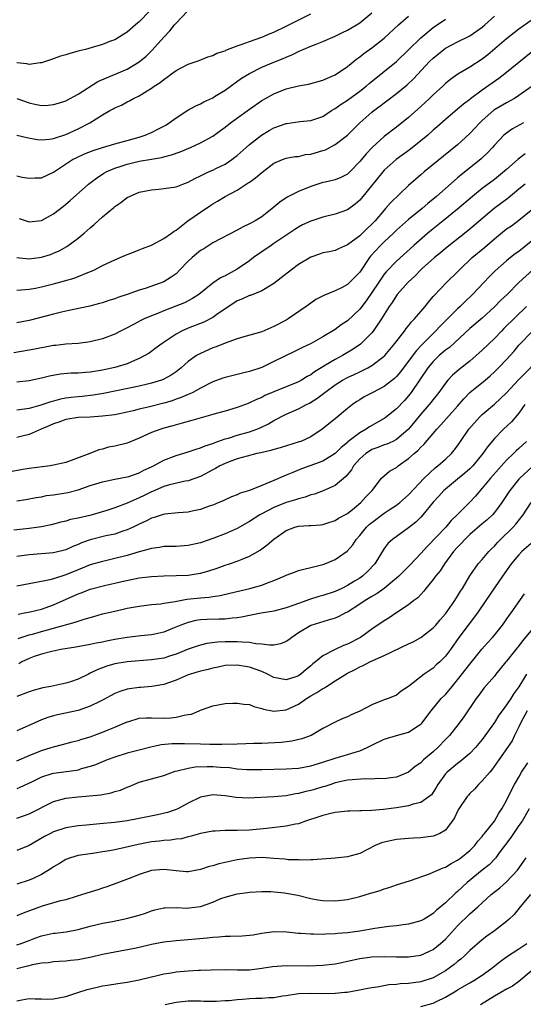
# Model space of a CAD drawing. Units: inches. Extents: x 2535000 to 2538000, y 1542000 to 1545000.
# Drawn here: x 2536971 to 2537054, y 1542647 to 1542808 of the extents above; entities that cross this region are included whole.
import ezdxf

# ---------------------------------------------------------------- set-up
doc = ezdxf.new("R2010")
doc.units = ezdxf.units.IN
doc.header["$MEASUREMENT"] = 0
doc.layers.add('LD25351542_2ft', color=132, linetype='Continuous')

msp = doc.modelspace()

# ---------------------------------------------------------------- linework, layer by layer
at = {"layer": 'LD25351542_2ft'}
for points, elevation in [([(2536992.7, 1542809.3), (2536991, 1542807.52), (2536990.36, 1542807), (2536989, 1542805.8), (2536988.49, 1542805.51), (2536987.71, 1542805), (2536987, 1542804.59), (2536986.32, 1542804.32), (2536985, 1542803.82), (2536983.29, 1542803.29), (2536982.19, 1542803), (2536981.22, 1542802.78), (2536981, 1542802.69), (2536979.65, 1542802.35), (2536979, 1542802.13), (2536978.13, 1542801.87), (2536976.64, 1542801.36), (2536975, 1542800.83), (2536974.83, 1542800.83), (2536973, 1542800.55), (2536972.64, 1542800.64), (2536971, 1542800.79)], 8134), ([(2536971, 1542795), (2536973, 1542794.27), (2536973.93, 1542794.07), (2536975, 1542793.86), (2536976.11, 1542793.89), (2536977, 1542793.98), (2536977.78, 1542794.22), (2536979, 1542794.62), (2536981, 1542795.69), (2536984.25, 1542797.75), (2536985.62, 1542798.38), (2536989, 1542799.79), (2536991, 1542800.95), (2536992.1, 1542801.9), (2536993.12, 1542802.88), (2536995, 1542804.98), (2536995.99, 1542806.01), (2536996.77, 1542807), (2536997, 1542807.27), (2536998.81, 1542809.19)], 8136), ([(2536970.98, 1542788.98), (2536972.61, 1542788.61), (2536974.3, 1542788.3), (2536975, 1542788.26), (2536976.33, 1542788.33), (2536977, 1542788.45), (2536979, 1542789.1), (2536981, 1542790.01), (2536982.93, 1542791), (2536985, 1542792.32), (2536986.19, 1542793), (2536986.72, 1542793.28), (2536987, 1542793.46), (2536988.08, 1542793.92), (2536989, 1542794.42), (2536989.4, 1542794.6), (2536990.07, 1542795), (2536991, 1542795.44), (2536992.26, 1542796.26), (2536993, 1542796.69), (2536993.43, 1542797), (2536994.42, 1542797.58), (2536995, 1542798.11), (2536995.54, 1542798.46), (2536996.25, 1542799), (2536997, 1542799.54), (2536999, 1542800.59), (2537000.8, 1542801.2), (2537002.22, 1542801.78), (2537003, 1542802), (2537003.64, 1542802.36), (2537005, 1542802.78), (2537005.13, 1542802.87), (2537007, 1542803.58), (2537007.83, 1542803.83), (2537009, 1542804.29), (2537011, 1542805), (2537012.4, 1542805.6), (2537013, 1542805.83), (2537015, 1542806.79), (2537019, 1542808.82)], 8138), ([(2536971, 1542782.35), (2536971.84, 1542782.16), (2536973, 1542781.97), (2536974.01, 1542782.01), (2536975, 1542782.03), (2536977, 1542782.97), (2536980.1, 1542785), (2536980.68, 1542785.32), (2536982.04, 1542785.96), (2536983.48, 1542786.52), (2536985.01, 1542786.99), (2536987, 1542787.57), (2536989, 1542788.11), (2536991, 1542788.69), (2536991.95, 1542789), (2536993, 1542789.45), (2536994.05, 1542789.95), (2536995.36, 1542790.64), (2536995.9, 1542791), (2536997, 1542791.81), (2536998.92, 1542793.08), (2537000.22, 1542793.78), (2537001, 1542794.13), (2537001.56, 1542794.44), (2537003, 1542795.12), (2537003.3, 1542795.3), (2537005, 1542796.36), (2537007.71, 1542798.29), (2537009, 1542799.09), (2537011, 1542800.08), (2537013, 1542800.92), (2537014.49, 1542801.51), (2537015, 1542801.75), (2537015.9, 1542802.1), (2537017, 1542802.67), (2537017.25, 1542802.75), (2537017.78, 1542803), (2537019, 1542803.52), (2537019.88, 1542803.88), (2537021, 1542804.29), (2537023, 1542805.15), (2537024.22, 1542805.78), (2537025, 1542806.15), (2537025.53, 1542806.47), (2537026.46, 1542807), (2537027, 1542807.35), (2537029, 1542808.95)], 8140), ([(2536971, 1542763.7), (2536971.72, 1542763.72), (2536973, 1542763.84), (2536974.03, 1542764.03), (2536975, 1542764.23), (2536977, 1542764.72), (2536978.79, 1542765.21), (2536980.34, 1542765.66), (2536981, 1542765.92), (2536982.57, 1542766.57), (2536983.21, 1542766.79), (2536983.66, 1542767), (2536985, 1542767.71), (2536987, 1542768.66), (2536987.88, 1542769), (2536989, 1542769.49), (2536989.77, 1542769.77), (2536991, 1542770.27), (2536991.51, 1542770.49), (2536993, 1542771.06), (2536995, 1542772.12), (2536996.24, 1542773), (2536996.67, 1542773.33), (2536997, 1542773.5), (2536998.95, 1542775), (2537001, 1542776.45), (2537002.52, 1542777.48), (2537003, 1542777.79), (2537003.77, 1542778.23), (2537005, 1542778.98), (2537007, 1542780.04), (2537008.81, 1542781.19), (2537009, 1542781.33), (2537009.99, 1542782.01), (2537011, 1542782.92), (2537013, 1542784.42), (2537014.39, 1542785), (2537015, 1542785.23), (2537016.48, 1542785.52), (2537017, 1542785.54), (2537018.17, 1542785.83), (2537019, 1542785.9), (2537021, 1542786.48), (2537021.39, 1542786.61), (2537023, 1542787.45), (2537025, 1542788.99), (2537027.02, 1542791), (2537029, 1542792.74), (2537029.33, 1542793), (2537030.29, 1542793.71), (2537031, 1542794.28), (2537031.42, 1542794.58), (2537033, 1542795.79), (2537034.77, 1542797.23), (2537035.8, 1542798.2), (2537038.41, 1542801), (2537039, 1542801.58), (2537040.75, 1542803), (2537041, 1542803.18), (2537043, 1542804.23), (2537044.86, 1542805.14), (2537045, 1542805.22), (2537047, 1542806.64), (2537047.42, 1542807), (2537049, 1542808.44)], 8146), ([(2536971, 1542769), (2536973, 1542768.79), (2536975, 1542769.06), (2536976.48, 1542769.52), (2536977, 1542769.72), (2536977.9, 1542770.1), (2536979.18, 1542770.82), (2536981, 1542772.18), (2536981.98, 1542773), (2536983, 1542773.89), (2536983.61, 1542774.39), (2536985, 1542775.67), (2536986.82, 1542777.18), (2536987, 1542777.35), (2536988, 1542778), (2536989, 1542778.8), (2536989.4, 1542779), (2536991, 1542779.68), (2536991.84, 1542779.84), (2536993, 1542780.09), (2536994.18, 1542780.18), (2536995, 1542780.27), (2536997, 1542780.58), (2536998.11, 1542781), (2536999, 1542781.31), (2537000.09, 1542781.91), (2537001, 1542782.35), (2537001.41, 1542782.59), (2537002.31, 1542783), (2537003, 1542783.29), (2537003.61, 1542783.61), (2537005, 1542784.28), (2537006.09, 1542785), (2537006.62, 1542785.38), (2537007, 1542785.69), (2537008.46, 1542787), (2537009, 1542787.47), (2537010.94, 1542789), (2537012.23, 1542789.77), (2537013, 1542790.18), (2537015, 1542790.9), (2537015.1, 1542790.9), (2537017.24, 1542791.24), (2537019, 1542791.39), (2537021, 1542792.07), (2537022.41, 1542793), (2537022.78, 1542793.22), (2537023, 1542793.33), (2537023.95, 1542794.05), (2537025, 1542794.72), (2537027, 1542796.19), (2537028.05, 1542797), (2537028.56, 1542797.44), (2537033, 1542801.05), (2537035, 1542802.92), (2537037, 1542804.87), (2537039, 1542806.55), (2537041, 1542807.93)], 8144), ([(2537055, 1542807.72), (2537053, 1542806.31), (2537051, 1542804.73), (2537047.91, 1542802.09), (2537047, 1542801.38), (2537045, 1542800.08), (2537043.06, 1542798.94), (2537041.87, 1542798.13), (2537041, 1542797.41), (2537040.58, 1542797), (2537039, 1542795.58), (2537038.41, 1542795), (2537037, 1542793.67), (2537035, 1542791.89), (2537033, 1542790.31), (2537031, 1542788.77), (2537029.03, 1542786.97), (2537028.05, 1542785.95), (2537027, 1542784.68), (2537025.37, 1542783), (2537025, 1542782.64), (2537023.91, 1542782.09), (2537023, 1542781.7), (2537021.35, 1542781.35), (2537021, 1542781.26), (2537019, 1542780.64), (2537017, 1542779.8), (2537015.14, 1542778.86), (2537013.93, 1542778.07), (2537013, 1542777.23), (2537011, 1542775.65), (2537009.94, 1542775), (2537009.31, 1542774.69), (2537009, 1542774.5), (2537007.95, 1542774.05), (2537007, 1542773.51), (2537003, 1542771.4), (2537001.54, 1542770.46), (2537001, 1542770.16), (2536999.63, 1542769), (2536999, 1542768.41), (2536997.64, 1542767), (2536997, 1542766.37), (2536996.21, 1542765.79), (2536995, 1542765.05), (2536991.98, 1542763.98), (2536991, 1542763.67), (2536989, 1542762.97), (2536987.51, 1542762.49), (2536987, 1542762.3), (2536986.01, 1542761.99), (2536985, 1542761.63), (2536984.51, 1542761.49), (2536982.94, 1542761.06), (2536979, 1542760.26), (2536978.05, 1542760.05), (2536977, 1542759.79), (2536973, 1542758.76), (2536971, 1542758.38)], 8148), ([(2536971.37, 1542775.37), (2536973, 1542774.85), (2536975, 1542775.09), (2536977, 1542776.16), (2536978.6, 1542777.4), (2536979, 1542777.73), (2536979.68, 1542778.32), (2536982.7, 1542781), (2536984, 1542781.99), (2536985.21, 1542782.79), (2536985.58, 1542783), (2536987, 1542783.62), (2536987.9, 1542783.9), (2536989, 1542784.28), (2536991, 1542784.76), (2536993, 1542785.1), (2536994.65, 1542785.35), (2536995, 1542785.45), (2536996.24, 1542785.76), (2536997.7, 1542786.3), (2536999.39, 1542787), (2537001, 1542787.76), (2537003, 1542788.86), (2537004.24, 1542789.76), (2537005, 1542790.28), (2537005.92, 1542791), (2537009, 1542793.26), (2537011, 1542794.64), (2537011.6, 1542795), (2537013, 1542795.76), (2537015, 1542796.55), (2537017, 1542797.04), (2537018.66, 1542797.34), (2537021, 1542797.98), (2537023, 1542798.87), (2537025, 1542800.23), (2537026.54, 1542801.46), (2537027, 1542801.78), (2537027.67, 1542802.33), (2537029, 1542803.27), (2537031, 1542804.84), (2537033.32, 1542807), (2537035, 1542808.42)], 8142), ([(2537055.31, 1542802.69), (2537050.72, 1542799), (2537049.74, 1542798.26), (2537047, 1542796.33), (2537045.08, 1542794.92), (2537045, 1542794.84), (2537043.96, 1542794.04), (2537043, 1542793.22), (2537041, 1542791.56), (2537039.65, 1542790.35), (2537039, 1542789.8), (2537038.11, 1542789), (2537037, 1542788.05), (2537035.31, 1542786.69), (2537032.97, 1542785.03), (2537031, 1542783.27), (2537030.76, 1542783), (2537027.31, 1542778.7), (2537027, 1542778.36), (2537026.28, 1542777.72), (2537025, 1542776.83), (2537023, 1542776.11), (2537021, 1542775.59), (2537019, 1542774.94), (2537017.67, 1542774.33), (2537017, 1542773.98), (2537016.4, 1542773.6), (2537013, 1542771.3), (2537012.53, 1542771), (2537011, 1542769.95), (2537009.67, 1542769), (2537009, 1542768.5), (2537007, 1542767.12), (2537005, 1542766.03), (2537004.28, 1542765.72), (2537003, 1542764.82), (2537000.7, 1542763), (2536999.68, 1542762.32), (2536998.37, 1542761.63), (2536996.95, 1542761.05), (2536995, 1542760.33), (2536993.85, 1542759.85), (2536993, 1542759.52), (2536991.82, 1542759), (2536991.27, 1542758.73), (2536990.07, 1542758.07), (2536989, 1542757.52), (2536987.92, 1542757), (2536987, 1542756.53), (2536985, 1542755.74), (2536983, 1542755.24), (2536981.01, 1542754.99), (2536979, 1542754.86), (2536977.34, 1542754.66), (2536977, 1542754.64), (2536975.61, 1542754.39), (2536975, 1542754.29), (2536973.92, 1542754.08), (2536970.52, 1542753.48)], 8150), ([(2537055.2, 1542797), (2537053, 1542795.46), (2537052.27, 1542795), (2537051.47, 1542794.53), (2537051, 1542794.3), (2537048.94, 1542793.06), (2537047, 1542791.38), (2537046.61, 1542791), (2537045, 1542789.25), (2537043, 1542787.43), (2537037.53, 1542783), (2537037, 1542782.54), (2537036.16, 1542781.84), (2537035, 1542780.79), (2537032.05, 1542777.95), (2537031.24, 1542777), (2537031, 1542776.75), (2537029.51, 1542775), (2537029, 1542774.46), (2537028.22, 1542773.77), (2537027, 1542772.58), (2537025, 1542771.09), (2537023.54, 1542770.46), (2537023, 1542770.18), (2537022.04, 1542769.96), (2537021, 1542769.76), (2537020.44, 1542769.56), (2537019, 1542769.1), (2537017, 1542767.86), (2537015.84, 1542767), (2537013, 1542764.8), (2537012.52, 1542764.52), (2537011, 1542763.56), (2537009.16, 1542762.84), (2537009, 1542762.81), (2537007.77, 1542762.23), (2537007, 1542761.94), (2537003.69, 1542759.69), (2537003, 1542759.2), (2537001.53, 1542758.47), (2536999, 1542757.49), (2536997.91, 1542757), (2536997, 1542756.5), (2536994.75, 1542755), (2536993.75, 1542754.25), (2536992.59, 1542753.41), (2536991.92, 1542753), (2536991, 1542752.51), (2536990.2, 1542752.2), (2536989, 1542751.68), (2536987, 1542751.04), (2536985, 1542750.61), (2536983, 1542750.31), (2536982.23, 1542750.24), (2536981, 1542750.16), (2536979.87, 1542750.13), (2536978.05, 1542749.95), (2536976.35, 1542749.65), (2536975, 1542749.3), (2536973, 1542748.9), (2536971, 1542748.68)], 8152), ([(2537053.76, 1542791), (2537051.98, 1542790.02), (2537051, 1542789.35), (2537050.57, 1542789), (2537049, 1542787.37), (2537048.69, 1542787), (2537047.87, 1542786.13), (2537047, 1542785.32), (2537046.84, 1542785.16), (2537043.53, 1542782.47), (2537043, 1542782.01), (2537042.44, 1542781.56), (2537039.53, 1542779), (2537038.15, 1542777.85), (2537037.19, 1542777), (2537035, 1542775.23), (2537033, 1542773.47), (2537032.52, 1542773), (2537031, 1542771.59), (2537030.4, 1542771), (2537028.78, 1542769.22), (2537028.61, 1542769), (2537027, 1542766.62), (2537026.21, 1542765.79), (2537025, 1542764.6), (2537024.12, 1542764.12), (2537023, 1542763.56), (2537021.16, 1542762.84), (2537019.86, 1542762.14), (2537019, 1542761.57), (2537018.25, 1542761), (2537015.32, 1542759), (2537015, 1542758.81), (2537013, 1542757.73), (2537012.46, 1542757.54), (2537011, 1542756.91), (2537008.06, 1542756.06), (2537007, 1542755.73), (2537005.05, 1542755.05), (2537003.55, 1542754.45), (2537003, 1542754.26), (2537001, 1542753.37), (2537000.76, 1542753.24), (2537000.37, 1542753), (2536999, 1542752.04), (2536997.82, 1542751), (2536997, 1542750.37), (2536996.19, 1542749.81), (2536995, 1542749.15), (2536994.64, 1542749), (2536993, 1542748.5), (2536992.36, 1542748.36), (2536991, 1542748.04), (2536987, 1542747.19), (2536985.17, 1542746.83), (2536983.44, 1542746.56), (2536981.65, 1542746.35), (2536981, 1542746.3), (2536979.85, 1542746.15), (2536979, 1542746.04), (2536978.13, 1542745.87), (2536977, 1542745.56), (2536976.54, 1542745.46), (2536974.89, 1542744.89), (2536973, 1542744.37), (2536972.24, 1542744.24), (2536971, 1542744.09)], 8154), ([(2537054.04, 1542785.96), (2537052.91, 1542785.09), (2537051, 1542783.37), (2537049.7, 1542782.3), (2537049, 1542781.74), (2537047, 1542780.27), (2537045.45, 1542779), (2537043, 1542776.93), (2537040.62, 1542775), (2537039, 1542773.71), (2537038.14, 1542773), (2537035.86, 1542771), (2537033, 1542768.44), (2537031.32, 1542766.68), (2537031, 1542766.28), (2537030.12, 1542765), (2537029, 1542763.3), (2537028.06, 1542761.94), (2537027, 1542760.58), (2537025, 1542758.68), (2537023.99, 1542758.01), (2537023, 1542757.26), (2537021, 1542756.06), (2537019.05, 1542755), (2537017.66, 1542754.34), (2537017, 1542753.99), (2537016.34, 1542753.66), (2537013, 1542752.02), (2537011, 1542751.06), (2537009, 1542750.39), (2537007.85, 1542750.15), (2537005, 1542749.45), (2537004.67, 1542749.33), (2537003, 1542748.7), (2537001, 1542747.69), (2536999.74, 1542747), (2536999.25, 1542746.75), (2536999, 1542746.67), (2536997.85, 1542746.15), (2536997, 1542745.87), (2536996.36, 1542745.64), (2536995, 1542745.25), (2536992.64, 1542744.64), (2536991, 1542744.25), (2536989.99, 1542743.99), (2536989, 1542743.75), (2536987, 1542743.34), (2536985, 1542743.09), (2536982.97, 1542742.97), (2536981, 1542742.9), (2536979, 1542742.59), (2536977.84, 1542742.16), (2536977, 1542741.88), (2536976.4, 1542741.6), (2536974.98, 1542741), (2536973, 1542740.14), (2536971.87, 1542739.87), (2536971, 1542739.65)], 8156), ([(2537054.01, 1542781), (2537053, 1542780.19), (2537051.28, 1542778.72), (2537048.99, 1542777.01), (2537044.65, 1542773.35), (2537041, 1542770.51), (2537040.19, 1542769.81), (2537039.2, 1542769), (2537037.2, 1542767.2), (2537036.98, 1542767), (2537036, 1542766), (2537034.92, 1542765), (2537033.14, 1542763), (2537033, 1542762.81), (2537032.3, 1542761.7), (2537031.8, 1542761), (2537031, 1542759.7), (2537030.59, 1542759), (2537029.66, 1542757.66), (2537029.22, 1542757), (2537029, 1542756.74), (2537027.24, 1542755), (2537027.11, 1542754.89), (2537025.94, 1542754.06), (2537024.22, 1542753), (2537023, 1542752.35), (2537021.43, 1542751.43), (2537021, 1542751.19), (2537019.64, 1542750.36), (2537019, 1542749.87), (2537018.43, 1542749.57), (2537017.51, 1542749), (2537017, 1542748.71), (2537013, 1542747.1), (2537011.53, 1542746.47), (2537011, 1542746.18), (2537010.14, 1542745.86), (2537009, 1542745.28), (2537008.79, 1542745.21), (2537007, 1542744.51), (2537005, 1542743.94), (2537003.57, 1542743.57), (2537003, 1542743.41), (2537001.13, 1542742.87), (2536999.59, 1542742.41), (2536997.98, 1542741.98), (2536996.47, 1542741.53), (2536995, 1542741.15), (2536994.52, 1542741), (2536993, 1542740.43), (2536991, 1542739.53), (2536989.67, 1542739), (2536989, 1542738.71), (2536987, 1542738.2), (2536985.97, 1542738.03), (2536985, 1542737.74), (2536984.39, 1542737.61), (2536982.9, 1542737), (2536979.87, 1542735.87), (2536979, 1542735.56), (2536977, 1542735.09), (2536976.42, 1542735), (2536973, 1542734.58), (2536971.64, 1542734.36), (2536969.95, 1542734.05)], 8158), ([(2536971, 1542729.27), (2536972.48, 1542729.52), (2536974.15, 1542729.85), (2536975, 1542729.97), (2536975.86, 1542730.14), (2536977, 1542730.29), (2536979, 1542730.6), (2536979.34, 1542730.66), (2536981, 1542731.08), (2536983, 1542731.77), (2536985, 1542732.41), (2536987, 1542732.82), (2536989, 1542733.19), (2536989.28, 1542733.28), (2536991, 1542733.89), (2536991.72, 1542734.28), (2536993, 1542734.85), (2536993.31, 1542735), (2536995, 1542735.92), (2536997, 1542736.7), (2536999, 1542737.3), (2537000.28, 1542737.72), (2537001, 1542737.92), (2537001.74, 1542738.26), (2537003, 1542738.67), (2537003.22, 1542738.78), (2537005, 1542739.4), (2537005.55, 1542739.55), (2537007, 1542740), (2537009, 1542740.56), (2537010.22, 1542741), (2537010.77, 1542741.23), (2537012.12, 1542741.88), (2537013, 1542742.41), (2537015, 1542743.43), (2537017, 1542744.29), (2537018.33, 1542745), (2537018.78, 1542745.22), (2537020.02, 1542745.98), (2537021.28, 1542747), (2537023, 1542748.25), (2537024.21, 1542749), (2537025, 1542749.42), (2537026.08, 1542749.92), (2537027, 1542750.38), (2537027.44, 1542750.56), (2537028.31, 1542751), (2537029, 1542751.38), (2537031, 1542752.89), (2537031.11, 1542753), (2537032.75, 1542755), (2537034.3, 1542757), (2537034.59, 1542757.41), (2537035, 1542757.89), (2537035.49, 1542758.51), (2537035.98, 1542759), (2537037, 1542760.22), (2537037.68, 1542761), (2537038.24, 1542761.75), (2537039, 1542762.63), (2537039.16, 1542762.84), (2537041.25, 1542765), (2537043, 1542766.7), (2537043.28, 1542767), (2537045.4, 1542769), (2537047.37, 1542770.63), (2537049, 1542772.05), (2537051, 1542773.68), (2537051.78, 1542774.22), (2537053, 1542775.14), (2537055, 1542776.77)], 8160), ([(2537055, 1542771.64), (2537053, 1542770.02), (2537052.39, 1542769.61), (2537051.64, 1542769), (2537051, 1542768.47), (2537049.14, 1542766.86), (2537048.14, 1542765.86), (2537047.34, 1542765), (2537045.45, 1542763), (2537044.19, 1542761.81), (2537043.4, 1542761), (2537043, 1542760.64), (2537041.36, 1542759), (2537040.17, 1542757.83), (2537039.39, 1542757), (2537037.19, 1542754.81), (2537036.22, 1542753.78), (2537033.66, 1542750.34), (2537033, 1542749.57), (2537032.71, 1542749.29), (2537031, 1542747.94), (2537029.13, 1542747), (2537027.75, 1542746.25), (2537027, 1542745.81), (2537026.51, 1542745.49), (2537025.81, 1542745), (2537025, 1542744.37), (2537023, 1542742.69), (2537020.86, 1542741), (2537019, 1542739.76), (2537017.37, 1542739), (2537017.1, 1542738.9), (2537014.03, 1542737.97), (2537013, 1542737.69), (2537012.49, 1542737.51), (2537010.87, 1542737.13), (2537010.2, 1542737), (2537008.61, 1542736.61), (2537007, 1542736.14), (2537005.66, 1542735.66), (2537005, 1542735.41), (2537004.17, 1542735), (2537003.44, 1542734.56), (2537003, 1542734.35), (2537001, 1542733.29), (2536999, 1542732.58), (2536998.49, 1542732.49), (2536995.91, 1542731.91), (2536995, 1542731.63), (2536993.16, 1542730.84), (2536993, 1542730.78), (2536991.82, 1542730.18), (2536991, 1542729.79), (2536989, 1542728.89), (2536987, 1542728.14), (2536985.7, 1542727.7), (2536983.29, 1542727), (2536982.9, 1542726.9), (2536981, 1542726.46), (2536979.77, 1542726.23), (2536979, 1542725.97), (2536978.2, 1542725.8), (2536976.6, 1542725.4), (2536975, 1542725.06), (2536973, 1542724.75), (2536970.49, 1542724.49)], 8162), ([(2537055.26, 1542767), (2537053, 1542764.95), (2537051.07, 1542763), (2537050.02, 1542761.98), (2537049, 1542760.95), (2537047, 1542759.14), (2537045, 1542757.41), (2537041.65, 1542754.35), (2537041, 1542753.88), (2537040.01, 1542753), (2537039, 1542752.04), (2537038.12, 1542751), (2537035.41, 1542747), (2537035, 1542746.46), (2537034.32, 1542745.68), (2537033, 1542744.29), (2537031.17, 1542742.83), (2537031, 1542742.71), (2537028.63, 1542741.37), (2537028.08, 1542741), (2537027, 1542740.4), (2537025.08, 1542738.92), (2537025, 1542738.83), (2537023.98, 1542738.02), (2537023, 1542737.01), (2537021, 1542735.77), (2537017.5, 1542734.5), (2537016.06, 1542733.94), (2537015, 1542733.46), (2537013, 1542732.63), (2537012.32, 1542732.32), (2537011, 1542731.81), (2537009, 1542730.97), (2537007.47, 1542730.53), (2537007, 1542730.27), (2537006.05, 1542729.95), (2537005, 1542729.45), (2537004.71, 1542729.29), (2537004.01, 1542729), (2537003, 1542728.61), (2537002.42, 1542728.42), (2537001, 1542727.89), (2536999.61, 1542727.61), (2536999, 1542727.46), (2536997.33, 1542727.33), (2536995.09, 1542727.09), (2536994.76, 1542727), (2536993.43, 1542726.57), (2536993, 1542726.46), (2536992.04, 1542725.96), (2536991, 1542725.5), (2536990, 1542725), (2536989, 1542724.53), (2536988.32, 1542724.32), (2536987, 1542723.84), (2536985.55, 1542723.55), (2536983, 1542722.94), (2536981.58, 1542722.42), (2536981, 1542722.16), (2536980.16, 1542721.84), (2536979, 1542721.3), (2536977, 1542720.8), (2536973, 1542720.5), (2536971, 1542720.21)], 8164), ([(2537054.23, 1542761), (2537050.57, 1542757.42), (2537050.16, 1542757), (2537049, 1542755.78), (2537047, 1542753.87), (2537045, 1542752.09), (2537043.25, 1542750.75), (2537042.18, 1542749.82), (2537041.4, 1542749), (2537041, 1542748.52), (2537039.94, 1542747), (2537039, 1542745.85), (2537038.64, 1542745.36), (2537038.36, 1542745), (2537037, 1542743.44), (2537035, 1542741.01), (2537033, 1542739.31), (2537032.39, 1542739), (2537031.44, 1542738.56), (2537031, 1542738.41), (2537029.99, 1542738.01), (2537029, 1542737.65), (2537028.58, 1542737.42), (2537027.98, 1542737), (2537027, 1542736.14), (2537026, 1542735), (2537025.64, 1542734.36), (2537024.72, 1542733.28), (2537023, 1542731.82), (2537021.06, 1542730.94), (2537019.6, 1542730.4), (2537019, 1542730.25), (2537018.09, 1542729.91), (2537017, 1542729.64), (2537016.53, 1542729.47), (2537015, 1542729.01), (2537013, 1542728.23), (2537011, 1542727.18), (2537010.68, 1542727), (2537009, 1542725.9), (2537007, 1542724.77), (2537005, 1542723.91), (2537003, 1542723.15), (2537001, 1542722.43), (2536999, 1542721.98), (2536997, 1542721.86), (2536996.17, 1542721.83), (2536995, 1542721.81), (2536994.32, 1542721.68), (2536993, 1542721.52), (2536992.62, 1542721.38), (2536990.96, 1542720.96), (2536989, 1542720.37), (2536987, 1542719.85), (2536985.5, 1542719.5), (2536985, 1542719.4), (2536983, 1542718.82), (2536981, 1542718.03), (2536979, 1542717.22), (2536978.82, 1542717.18), (2536977, 1542716.56), (2536976.39, 1542716.39), (2536973.88, 1542715.88), (2536973, 1542715.75), (2536971, 1542715.36)], 8166), ([(2536971.2, 1542710.8), (2536972.27, 1542711), (2536973.19, 1542711.19), (2536975, 1542711.63), (2536977, 1542712.3), (2536981, 1542714.12), (2536981.65, 1542714.35), (2536983, 1542714.88), (2536985.54, 1542715.54), (2536987, 1542715.84), (2536988.13, 1542716.13), (2536991, 1542716.73), (2536993, 1542716.96), (2536995, 1542717.06), (2536997, 1542717.1), (2536999, 1542717.18), (2537000.59, 1542717.41), (2537001, 1542717.48), (2537002.19, 1542717.81), (2537003.7, 1542718.3), (2537005, 1542718.77), (2537005.73, 1542719), (2537007, 1542719.44), (2537007.78, 1542719.78), (2537009, 1542720.26), (2537010.74, 1542721.26), (2537011, 1542721.46), (2537011.91, 1542722.09), (2537013, 1542723.05), (2537015, 1542724.46), (2537016.39, 1542725), (2537017, 1542725.17), (2537018.76, 1542725.24), (2537019, 1542725.29), (2537020.62, 1542725.38), (2537021, 1542725.44), (2537021.65, 1542725.65), (2537023, 1542726.1), (2537023.53, 1542726.47), (2537025, 1542727.25), (2537026.15, 1542728.14), (2537027.2, 1542729), (2537028.03, 1542729.97), (2537029.03, 1542731), (2537030.58, 1542733), (2537031, 1542733.39), (2537031.86, 1542734.14), (2537033, 1542734.76), (2537033.27, 1542735), (2537035, 1542736.18), (2537035.88, 1542737), (2537036.49, 1542737.51), (2537037, 1542738.07), (2537037.49, 1542738.51), (2537039.59, 1542741), (2537040.28, 1542741.72), (2537043, 1542744.73), (2537044.03, 1542745.97), (2537044.99, 1542747), (2537047.48, 1542749), (2537048.31, 1542749.69), (2537049, 1542750.33), (2537049.68, 1542751), (2537051, 1542752.36), (2537052.25, 1542753.75), (2537053, 1542754.69), (2537053.27, 1542755), (2537055, 1542756.79)], 8168), ([(2536971.21, 1542706.79), (2536973, 1542707.39), (2536973.53, 1542707.53), (2536975, 1542707.96), (2536977, 1542708.48), (2536980.54, 1542709.46), (2536981, 1542709.65), (2536981.98, 1542709.98), (2536983, 1542710.27), (2536983.59, 1542710.41), (2536985, 1542710.82), (2536987, 1542711.3), (2536989, 1542711.75), (2536991, 1542712.12), (2536993, 1542712.35), (2536994.49, 1542712.49), (2536995, 1542712.56), (2536996.85, 1542712.85), (2536998.78, 1542713.22), (2537001, 1542713.47), (2537002.43, 1542713.57), (2537003, 1542713.66), (2537004.19, 1542713.81), (2537005.81, 1542714.19), (2537007.41, 1542714.59), (2537009.03, 1542714.97), (2537011, 1542715.54), (2537011.92, 1542715.92), (2537013, 1542716.31), (2537014.65, 1542717), (2537015, 1542717.17), (2537016.33, 1542717.67), (2537017, 1542717.89), (2537017.86, 1542718.14), (2537019, 1542718.38), (2537019.48, 1542718.52), (2537021, 1542718.89), (2537021.29, 1542719), (2537023, 1542719.7), (2537024.95, 1542721.05), (2537025.88, 1542722.12), (2537026.45, 1542723), (2537027, 1542723.61), (2537028.13, 1542725), (2537028.57, 1542725.43), (2537029, 1542725.78), (2537031, 1542727.29), (2537031.83, 1542727.83), (2537033, 1542728.57), (2537033.57, 1542729), (2537035, 1542730.29), (2537037.53, 1542733), (2537039.31, 1542734.68), (2537039.76, 1542735), (2537041, 1542736.07), (2537042, 1542737), (2537042.45, 1542737.55), (2537043, 1542738.29), (2537043.46, 1542739), (2537044.84, 1542741), (2537046.62, 1542743), (2537047, 1542743.39), (2537049, 1542745.09), (2537050.01, 1542745.99), (2537051, 1542746.93), (2537052.97, 1542749.03), (2537056.93, 1542753.07)], 8170), ([(2537053.96, 1542745), (2537053, 1542743.63), (2537051.79, 1542742.21), (2537050.49, 1542741), (2537049, 1542739.47), (2537047.87, 1542738.13), (2537047.12, 1542737), (2537045.47, 1542735), (2537045, 1542734.53), (2537044.2, 1542733.8), (2537043, 1542732.82), (2537041, 1542731.22), (2537040.75, 1542731), (2537039.93, 1542730.07), (2537039, 1542729.06), (2537037.33, 1542727), (2537037, 1542726.64), (2537036.17, 1542725.83), (2537035, 1542724.86), (2537032.34, 1542723), (2537031.64, 1542722.36), (2537031, 1542721.49), (2537029.46, 1542719), (2537028.26, 1542717.74), (2537027.45, 1542717), (2537027, 1542716.68), (2537026.17, 1542716.17), (2537025, 1542715.46), (2537024.06, 1542715), (2537023, 1542714.51), (2537021, 1542713.83), (2537020.35, 1542713.65), (2537018.82, 1542713.18), (2537018.35, 1542713), (2537017, 1542712.54), (2537016.23, 1542712.23), (2537015, 1542711.8), (2537013, 1542711.27), (2537010.93, 1542710.93), (2537009, 1542710.58), (2537007.71, 1542710.29), (2537007, 1542710.21), (2537006.16, 1542710.16), (2537005, 1542709.99), (2537004.04, 1542709.96), (2537002.08, 1542709.92), (2537001, 1542709.86), (2537000.26, 1542709.74), (2536999, 1542709.44), (2536997.81, 1542709), (2536996.42, 1542708.42), (2536995, 1542707.87), (2536993.54, 1542707.54), (2536993, 1542707.43), (2536991.27, 1542707.27), (2536989, 1542706.99), (2536987, 1542706.64), (2536985.62, 1542706.38), (2536985, 1542706.24), (2536983.95, 1542706.05), (2536983, 1542705.83), (2536980.61, 1542705.39), (2536978.17, 1542705), (2536976.7, 1542704.7), (2536975, 1542704.25), (2536973.85, 1542703.85), (2536973, 1542703.53), (2536971.83, 1542703), (2536971.3, 1542702.7)], 8172), ([(2537054.27, 1542739), (2537053, 1542737.83), (2537052.55, 1542737.45), (2537052.14, 1542737), (2537051, 1542735.91), (2537048.35, 1542733), (2537047, 1542731.34), (2537046.68, 1542731), (2537045.92, 1542730.08), (2537045, 1542729.1), (2537042.92, 1542727), (2537041.93, 1542726.07), (2537041.05, 1542725), (2537038.09, 1542721.91), (2537037, 1542720.71), (2537035.2, 1542718.8), (2537033.4, 1542717), (2537033, 1542716.65), (2537031, 1542715), (2537029.84, 1542714.16), (2537029, 1542713.67), (2537027.91, 1542713), (2537027, 1542712.4), (2537025, 1542711.14), (2537024.7, 1542711), (2537023.6, 1542710.4), (2537023, 1542710.14), (2537021.83, 1542709.83), (2537019, 1542708.95), (2537017, 1542707.72), (2537015.92, 1542707), (2537015.42, 1542706.58), (2537015, 1542706.3), (2537014.06, 1542705.94), (2537013, 1542705.72), (2537012.28, 1542705.72), (2537011, 1542705.91), (2537010.03, 1542705.97), (2537009, 1542706.17), (2537007.8, 1542706.2), (2537007, 1542706.29), (2537005, 1542706.29), (2537003.77, 1542706.23), (2537002.01, 1542705.99), (2537001, 1542705.74), (2537000.43, 1542705.57), (2536999, 1542705.07), (2536997, 1542704.26), (2536995.94, 1542703.94), (2536995, 1542703.63), (2536993, 1542703.32), (2536989, 1542703.02), (2536987, 1542702.68), (2536985.7, 1542702.3), (2536985, 1542702.03), (2536984.24, 1542701.76), (2536983, 1542701.13), (2536982.7, 1542701), (2536981, 1542700.18), (2536979.74, 1542699.74), (2536979, 1542699.5), (2536976.55, 1542699), (2536975.24, 1542698.76), (2536973.68, 1542698.32), (2536973, 1542698.09), (2536971, 1542697.34)], 8174), ([(2537055.16, 1542734.84), (2537053.17, 1542733), (2537053, 1542732.82), (2537051.51, 1542731), (2537050.23, 1542729), (2537049, 1542727.36), (2537048.68, 1542727), (2537047.81, 1542726.19), (2537047, 1542725.52), (2537045, 1542723.8), (2537044.17, 1542723), (2537043.62, 1542722.38), (2537043, 1542721.75), (2537042.35, 1542721), (2537040.85, 1542719), (2537040.12, 1542717.88), (2537039.4, 1542717), (2537039, 1542716.43), (2537037.82, 1542715), (2537037.47, 1542714.53), (2537036.52, 1542713.48), (2537035.84, 1542713), (2537035, 1542712.32), (2537033.06, 1542711.06), (2537031.8, 1542710.2), (2537031, 1542709.72), (2537029, 1542708.34), (2537027.15, 1542707), (2537025, 1542705.91), (2537024.35, 1542705.65), (2537022.97, 1542705), (2537021, 1542703.97), (2537019.77, 1542703), (2537019.32, 1542702.68), (2537019, 1542702.36), (2537018.24, 1542701.76), (2537017.41, 1542701), (2537017, 1542700.73), (2537016.57, 1542700.57), (2537015, 1542700.06), (2537013, 1542700.47), (2537011.96, 1542701), (2537011, 1542701.41), (2537009, 1542702.13), (2537007, 1542702.47), (2537005, 1542702.38), (2537003.87, 1542702.13), (2537003, 1542701.98), (2537002.24, 1542701.76), (2537001, 1542701.5), (2537000.63, 1542701.37), (2536999.34, 1542701), (2536999, 1542700.88), (2536997, 1542700.03), (2536995, 1542699.32), (2536993.04, 1542698.96), (2536991.19, 1542698.81), (2536991, 1542698.81), (2536989.4, 1542698.6), (2536989, 1542698.54), (2536987.83, 1542698.17), (2536987, 1542697.83), (2536985, 1542696.76), (2536984.54, 1542696.54), (2536983, 1542695.75), (2536981, 1542695.05), (2536977.65, 1542694.35), (2536977, 1542694.19), (2536976.08, 1542693.92), (2536975, 1542693.51), (2536973.83, 1542693), (2536971, 1542691.72)], 8176), ([(2536971, 1542686.82), (2536973, 1542687.69), (2536975, 1542688.51), (2536976.59, 1542689), (2536977, 1542689.15), (2536978.48, 1542689.52), (2536980.06, 1542689.94), (2536981, 1542690.15), (2536981.63, 1542690.37), (2536983, 1542690.78), (2536985, 1542691.53), (2536985.92, 1542691.92), (2536987, 1542692.35), (2536989, 1542693.21), (2536989.27, 1542693.27), (2536991, 1542693.78), (2536992.13, 1542693.87), (2536993, 1542693.86), (2536995, 1542693.82), (2536996.16, 1542693.84), (2536997, 1542693.96), (2536998.32, 1542694.31), (2536999, 1542694.39), (2536999.52, 1542694.48), (2537000.78, 1542695), (2537001, 1542695.11), (2537003, 1542695.82), (2537005, 1542696.19), (2537006.27, 1542696.27), (2537007, 1542696.28), (2537008.1, 1542696.1), (2537009, 1542696.02), (2537009.69, 1542695.69), (2537011, 1542695.41), (2537011.27, 1542695.27), (2537013, 1542694.96), (2537015, 1542695.17), (2537017, 1542696.1), (2537018.3, 1542697), (2537018.73, 1542697.27), (2537019, 1542697.43), (2537020.02, 1542697.98), (2537021, 1542698.66), (2537021.24, 1542698.75), (2537021.6, 1542699), (2537023, 1542699.9), (2537025, 1542701.15), (2537026.24, 1542701.76), (2537027, 1542702.18), (2537027.58, 1542702.42), (2537028.64, 1542703), (2537031, 1542704.04), (2537035, 1542705.94), (2537035.73, 1542706.27), (2537037, 1542706.97), (2537039, 1542708.53), (2537039.43, 1542709), (2537040.14, 1542709.86), (2537041, 1542710.85), (2537041.41, 1542711.41), (2537042.53, 1542713), (2537042.7, 1542713.3), (2537043, 1542713.73), (2537043.47, 1542714.53), (2537043.79, 1542715), (2537044.97, 1542717.03), (2537046.35, 1542719), (2537047, 1542719.72), (2537048.11, 1542721), (2537048.55, 1542721.45), (2537049, 1542721.89), (2537049.51, 1542722.49), (2537050.01, 1542723), (2537052.08, 1542725), (2537052.53, 1542725.47), (2537053.73, 1542727), (2537054.99, 1542729.01)], 8178), ([(2537055, 1542722.33), (2537053.48, 1542721), (2537053, 1542720.5), (2537051.76, 1542719), (2537050.33, 1542717), (2537049, 1542715.07), (2537047.63, 1542713), (2537046.23, 1542711), (2537044.7, 1542709), (2537043.22, 1542707), (2537041.81, 1542705), (2537041, 1542703.92), (2537040.08, 1542703), (2537039.5, 1542702.5), (2537039, 1542701.99), (2537037.55, 1542701), (2537035, 1542698.97), (2537033.78, 1542698.22), (2537033, 1542697.58), (2537032.62, 1542697.38), (2537031.66, 1542697), (2537031, 1542696.78), (2537029, 1542695.99), (2537027, 1542694.93), (2537025.63, 1542694.37), (2537025, 1542694.02), (2537024.25, 1542693.75), (2537023, 1542693.14), (2537021, 1542692.11), (2537019.06, 1542691), (2537017.55, 1542690.45), (2537015.94, 1542690.06), (2537014.15, 1542689.85), (2537011, 1542689.69), (2537009.66, 1542689.66), (2537008.4, 1542689.6), (2537007, 1542689.58), (2537004.5, 1542689.5), (2537002.5, 1542689.5), (2537001, 1542689.56), (2536998.36, 1542689.64), (2536996.39, 1542689.61), (2536994.57, 1542689.43), (2536992.91, 1542689.09), (2536991, 1542688.6), (2536989, 1542688.07), (2536987, 1542687.46), (2536985.73, 1542687), (2536985, 1542686.7), (2536983.82, 1542686.18), (2536983, 1542685.9), (2536981.51, 1542685.51), (2536981, 1542685.34), (2536980.72, 1542685.28), (2536977, 1542684.79), (2536976.69, 1542684.69), (2536975, 1542684.19), (2536973.38, 1542683.38), (2536971.51, 1542682.49), (2536971, 1542682.29)], 8180), ([(2536971, 1542677.47), (2536973, 1542678.2), (2536977, 1542680.2), (2536979, 1542680.74), (2536981, 1542680.97), (2536982.89, 1542681.11), (2536984.71, 1542681.29), (2536986.39, 1542681.61), (2536987, 1542681.81), (2536987.93, 1542682.07), (2536989, 1542682.55), (2536989.34, 1542682.66), (2536990.13, 1542683), (2536991, 1542683.34), (2536995, 1542684.47), (2536996.42, 1542685), (2536996.86, 1542685.14), (2536997.2, 1542685.2), (2536999, 1542685.66), (2537000.15, 1542685.85), (2537002.09, 1542685.91), (2537003, 1542685.89), (2537004.19, 1542685.81), (2537005.73, 1542685.73), (2537007, 1542685.56), (2537008.57, 1542685.43), (2537009, 1542685.42), (2537011, 1542685.42), (2537015, 1542685.52), (2537017, 1542685.65), (2537019, 1542686.01), (2537021, 1542686.62), (2537023, 1542687.3), (2537025, 1542687.85), (2537026.28, 1542688.28), (2537027, 1542688.46), (2537028.21, 1542689), (2537029, 1542689.41), (2537031, 1542690.36), (2537033, 1542690.97), (2537035, 1542691.52), (2537036.54, 1542692.54), (2537037, 1542692.82), (2537037.17, 1542693), (2537038.69, 1542695), (2537040.32, 1542697), (2537041, 1542697.69), (2537041.62, 1542698.38), (2537042.08, 1542699), (2537043, 1542700.09), (2537045, 1542702.65), (2537046.94, 1542705.06), (2537047.88, 1542706.12), (2537048.72, 1542707), (2537049, 1542707.35), (2537050.32, 1542709), (2537051.41, 1542710.59), (2537051.73, 1542711), (2537053.9, 1542714.1)], 8182), ([(2537055, 1542708.13), (2537053.58, 1542706.42), (2537053, 1542705.64), (2537052.71, 1542705.29), (2537051, 1542703.14), (2537050.87, 1542703), (2537049.23, 1542701), (2537049, 1542700.69), (2537047.3, 1542698.7), (2537047, 1542698.31), (2537046.45, 1542697.55), (2537046.02, 1542697), (2537044, 1542694), (2537043.25, 1542693), (2537041.69, 1542691), (2537041.35, 1542690.65), (2537041, 1542690.32), (2537039.74, 1542689), (2537039, 1542688.33), (2537037.45, 1542687), (2537037, 1542686.53), (2537036.07, 1542685.93), (2537035, 1542684.98), (2537033, 1542684.15), (2537032.08, 1542684.08), (2537031, 1542683.88), (2537029.96, 1542683.96), (2537029, 1542683.87), (2537027.91, 1542683.91), (2537025.76, 1542683.76), (2537025, 1542683.67), (2537023, 1542683.23), (2537022.27, 1542683), (2537021.33, 1542682.67), (2537021, 1542682.59), (2537019.78, 1542682.22), (2537019, 1542682), (2537018.18, 1542681.83), (2537017, 1542681.52), (2537016.54, 1542681.46), (2537015, 1542681.15), (2537013, 1542680.94), (2537008.76, 1542680.76), (2537006.84, 1542680.84), (2537005, 1542681.12), (2537003, 1542681.27), (2537002.76, 1542681.24), (2537001, 1542680.88), (2536999, 1542679.92), (2536997.27, 1542679), (2536997, 1542678.88), (2536995.58, 1542678.42), (2536993.98, 1542678.02), (2536991, 1542677.4), (2536989, 1542677.02), (2536987, 1542676.78), (2536984.57, 1542676.57), (2536982.36, 1542676.36), (2536981, 1542676.2), (2536979, 1542675.88), (2536977, 1542675.25), (2536976.48, 1542675), (2536975.51, 1542674.49), (2536973, 1542673.03), (2536971, 1542672.2)], 8184), ([(2537054.26, 1542701), (2537053, 1542698.91), (2537052.18, 1542697.82), (2537051.67, 1542697), (2537051, 1542696), (2537050.26, 1542695), (2537049.73, 1542694.27), (2537049, 1542693.12), (2537047, 1542690.32), (2537045.91, 1542689), (2537045, 1542688.01), (2537043.34, 1542686.66), (2537043, 1542686.41), (2537041.27, 1542685), (2537041, 1542684.7), (2537039.79, 1542683), (2537039.5, 1542682.5), (2537038.71, 1542681.29), (2537038.37, 1542681), (2537037, 1542680.04), (2537035.76, 1542679.76), (2537035, 1542679.47), (2537033, 1542679.14), (2537030.89, 1542678.89), (2537029, 1542678.75), (2537027.31, 1542678.69), (2537027, 1542678.65), (2537025.38, 1542678.62), (2537025, 1542678.6), (2537023.55, 1542678.45), (2537023, 1542678.41), (2537022.26, 1542678.26), (2537021, 1542677.94), (2537020.3, 1542677.7), (2537018.17, 1542677), (2537017, 1542676.58), (2537016.5, 1542676.5), (2537015, 1542676.15), (2537011.77, 1542675.77), (2537009, 1542675.5), (2537007, 1542675.44), (2537005.44, 1542675.44), (2537005, 1542675.46), (2537003.37, 1542675.38), (2537003, 1542675.37), (2537001, 1542674.99), (2536999.48, 1542674.52), (2536999, 1542674.44), (2536997.87, 1542674.13), (2536997, 1542674.03), (2536996.12, 1542673.88), (2536995, 1542673.81), (2536994.3, 1542673.7), (2536993, 1542673.59), (2536990.8, 1542673.2), (2536988.67, 1542672.67), (2536987, 1542672.29), (2536986.12, 1542672.12), (2536985, 1542671.96), (2536983.75, 1542671.75), (2536983, 1542671.68), (2536981.41, 1542671.41), (2536981, 1542671.36), (2536979.74, 1542671), (2536979, 1542670.73), (2536977.94, 1542670.06), (2536977, 1542669.52), (2536976.71, 1542669.29), (2536975, 1542668.26), (2536973.64, 1542667.64), (2536973, 1542667.33), (2536971, 1542666.71)], 8186), ([(2537054.35, 1542695), (2537053.26, 1542693), (2537053, 1542692.4), (2537052.3, 1542691), (2537051.89, 1542690.11), (2537049.75, 1542687), (2537048.61, 1542685.39), (2537048.25, 1542685), (2537047, 1542683.55), (2537046.43, 1542683), (2537045.76, 1542682.24), (2537045, 1542681.49), (2537044.76, 1542681.24), (2537044.57, 1542681), (2537043.2, 1542679), (2537043, 1542678.64), (2537042.47, 1542677.53), (2537042.1, 1542677), (2537041, 1542675.53), (2537040.09, 1542675), (2537039.35, 1542674.65), (2537039, 1542674.55), (2537037, 1542674.27), (2537035.77, 1542674.23), (2537035, 1542674.15), (2537033, 1542673.98), (2537031, 1542673.57), (2537030.57, 1542673.43), (2537029.52, 1542673), (2537027, 1542671.72), (2537025, 1542671.15), (2537023, 1542670.95), (2537019.32, 1542670.68), (2537019, 1542670.69), (2537017.38, 1542670.62), (2537017, 1542670.65), (2537015.31, 1542670.69), (2537014.76, 1542670.76), (2537013, 1542670.91), (2537011.05, 1542671.05), (2537009, 1542670.97), (2537007, 1542670.68), (2537005, 1542670.26), (2537003.98, 1542670.02), (2537003, 1542669.71), (2537002.42, 1542669.58), (2537001, 1542669.07), (2536999, 1542668.7), (2536998.73, 1542668.73), (2536997, 1542668.86), (2536995, 1542669.09), (2536993, 1542668.92), (2536991, 1542668.27), (2536989.8, 1542667.8), (2536987.58, 1542667), (2536985.72, 1542666.28), (2536985, 1542666.06), (2536984.23, 1542665.77), (2536983, 1542665.42), (2536981.74, 1542665), (2536980.69, 1542664.69), (2536979, 1542664.16), (2536977.9, 1542663.9), (2536975.11, 1542663.11), (2536972.04, 1542661.96), (2536971, 1542661.55)], 8188), ([(2536971, 1542656.77), (2536971.7, 1542657), (2536973, 1542657.49), (2536974.08, 1542657.92), (2536975, 1542658.25), (2536977, 1542658.7), (2536977.28, 1542658.72), (2536979.06, 1542658.94), (2536981, 1542659.3), (2536983, 1542659.86), (2536984.1, 1542660.1), (2536985, 1542660.33), (2536986.62, 1542660.62), (2536988.93, 1542661.07), (2536991, 1542661.65), (2536992.03, 1542661.97), (2536993, 1542662.34), (2536993.51, 1542662.49), (2536995, 1542662.83), (2536995.15, 1542662.85), (2536997, 1542662.87), (2536998.8, 1542662.8), (2536999.17, 1542662.83), (2537001, 1542663.06), (2537003, 1542663.76), (2537004.34, 1542664.34), (2537005, 1542664.59), (2537007, 1542665.14), (2537008.66, 1542665.34), (2537009, 1542665.4), (2537011, 1542665.49), (2537012.51, 1542665.49), (2537014.72, 1542665.28), (2537015, 1542665.24), (2537016.88, 1542664.88), (2537019, 1542664.37), (2537020.16, 1542664.16), (2537021, 1542664.04), (2537023, 1542663.99), (2537025, 1542664.21), (2537027, 1542664.69), (2537028.78, 1542665.22), (2537029, 1542665.3), (2537030.33, 1542665.67), (2537031, 1542665.94), (2537031.84, 1542666.16), (2537033, 1542666.57), (2537035.3, 1542667.3), (2537038.38, 1542668.38), (2537039, 1542668.65), (2537039.75, 1542669), (2537040.63, 1542669.37), (2537041, 1542669.47), (2537041.93, 1542670.07), (2537043, 1542670.6), (2537043.54, 1542671), (2537045, 1542672.21), (2537045.81, 1542673), (2537046.29, 1542673.71), (2537047, 1542674.49), (2537047.21, 1542674.79), (2537047.41, 1542675), (2537049, 1542676.98), (2537049.72, 1542678.28), (2537050.22, 1542679), (2537051, 1542680.38), (2537051.85, 1542682.15), (2537052.28, 1542683), (2537053, 1542684.16), (2537053.46, 1542685), (2537054.49, 1542686.49)], 8190), ([(2537054.69, 1542679), (2537053.53, 1542677), (2537053, 1542676.27), (2537052.12, 1542675), (2537051.69, 1542674.31), (2537049.81, 1542671.81), (2537049.22, 1542671), (2537048.13, 1542669.87), (2537047, 1542669.01), (2537044.57, 1542667), (2537043, 1542665.51), (2537042.72, 1542665.28), (2537041, 1542663.67), (2537039.55, 1542662.45), (2537039, 1542661.9), (2537037.51, 1542661), (2537037, 1542660.71), (2537035, 1542660.19), (2537034.08, 1542660.08), (2537033, 1542659.9), (2537031.78, 1542659.78), (2537029.46, 1542659.46), (2537027, 1542659.03), (2537025, 1542658.73), (2537023.38, 1542658.62), (2537023, 1542658.57), (2537021.46, 1542658.54), (2537021, 1542658.5), (2537019.46, 1542658.54), (2537019, 1542658.52), (2537017.34, 1542658.66), (2537017, 1542658.67), (2537015.11, 1542658.89), (2537013, 1542658.93), (2537011, 1542658.64), (2537009.6, 1542658.4), (2537009, 1542658.32), (2537007.78, 1542658.22), (2537005.87, 1542658.13), (2537005, 1542658.13), (2537003.96, 1542658.04), (2537003, 1542658), (2537002.1, 1542657.9), (2536999, 1542657.61), (2536997, 1542657.45), (2536995, 1542657.22), (2536993, 1542656.83), (2536991, 1542656.37), (2536990.21, 1542656.21), (2536987, 1542655.62), (2536985, 1542655.2), (2536983.21, 1542654.79), (2536981, 1542654.37), (2536979.74, 1542654.26), (2536979, 1542654.15), (2536977.9, 1542654.1), (2536977, 1542654.04), (2536976.14, 1542653.86), (2536975, 1542653.78), (2536973.55, 1542653.55), (2536972.71, 1542653.29), (2536971, 1542652.89)], 8192), ([(2536971, 1542647.66), (2536971.8, 1542647.8), (2536973, 1542648.05), (2536973.97, 1542647.97), (2536975, 1542647.99), (2536975.94, 1542647.94), (2536977, 1542647.97), (2536979, 1542648.35), (2536980.98, 1542649.02), (2536982.5, 1542649.5), (2536984.1, 1542649.9), (2536985, 1542650.08), (2536985.78, 1542650.22), (2536987.5, 1542650.5), (2536989, 1542650.72), (2536991, 1542651.08), (2536993, 1542651.56), (2536993.71, 1542651.71), (2536995, 1542652.05), (2536996.22, 1542652.22), (2536997, 1542652.38), (2536999, 1542652.55), (2537000.65, 1542652.65), (2537001, 1542652.65), (2537002.73, 1542652.73), (2537005, 1542652.75), (2537007, 1542652.69), (2537009, 1542652.72), (2537011, 1542652.97), (2537012.75, 1542653.25), (2537015, 1542653.4), (2537018.64, 1542653.36), (2537021, 1542653.45), (2537023, 1542653.69), (2537024.07, 1542653.93), (2537025, 1542654.11), (2537027, 1542654.54), (2537029, 1542654.82), (2537031, 1542654.88), (2537033, 1542654.84), (2537035, 1542654.83), (2537037, 1542655.11), (2537039, 1542656.04), (2537040.18, 1542657), (2537040.61, 1542657.39), (2537041, 1542657.74), (2537043, 1542659.89), (2537045, 1542661.85), (2537046.29, 1542663), (2537047, 1542663.67), (2537048.49, 1542665), (2537049.88, 1542666.12), (2537051, 1542667.07), (2537052.78, 1542669), (2537054.22, 1542671)], 8194), ([(2537054.89, 1542665), (2537053.22, 1542663), (2537052.24, 1542661.76), (2537051.44, 1542661), (2537051, 1542660.62), (2537049, 1542659.09), (2537047.78, 1542658.22), (2537047, 1542657.63), (2537045, 1542655.86), (2537044.14, 1542655), (2537043.53, 1542654.47), (2537043, 1542654.08), (2537042.42, 1542653.58), (2537041.64, 1542653), (2537041, 1542652.57), (2537039, 1542651.43), (2537037, 1542650.77), (2537035, 1542650.5), (2537033.59, 1542650.41), (2537033, 1542650.34), (2537031.76, 1542650.24), (2537029.88, 1542649.88), (2537029, 1542649.77), (2537028.34, 1542649.66), (2537026.68, 1542649.32), (2537024.96, 1542649.04), (2537024.55, 1542649), (2537023, 1542648.85), (2537020.8, 1542648.8), (2537019, 1542648.85), (2537017, 1542648.79), (2537015, 1542648.48), (2537014.41, 1542648.41), (2537013, 1542648.16), (2537012.15, 1542648.15), (2537011, 1542648.03), (2537010.01, 1542648.01), (2537009, 1542647.96), (2537007.86, 1542647.86), (2537007, 1542647.82), (2537005.67, 1542647.67), (2537005, 1542647.64), (2537003.55, 1542647.55), (2537001.56, 1542647.56), (2537001, 1542647.59), (2536999.59, 1542647.59), (2536999, 1542647.61), (2536997, 1542647.4), (2536995.24, 1542647)], 8196), ([(2537037, 1542646.74), (2537039, 1542647.28), (2537039.55, 1542647.55), (2537041, 1542648.23), (2537042.74, 1542649.26), (2537043, 1542649.44), (2537045, 1542650.59), (2537045.67, 1542651), (2537047, 1542651.85), (2537048.6, 1542653), (2537049.93, 1542654.07), (2537051, 1542654.82), (2537053, 1542656.12), (2537054.29, 1542657)], 8198), ([(2537055, 1542652.5), (2537053, 1542650.83), (2537051.95, 1542650.05), (2537051, 1542649.57), (2537050.06, 1542649), (2537049, 1542648.41), (2537046.71, 1542647)], 8200)]:
    msp.add_lwpolyline(points, dxfattribs=dict(at, elevation=elevation))

doc.saveas('drawing.dxf')
